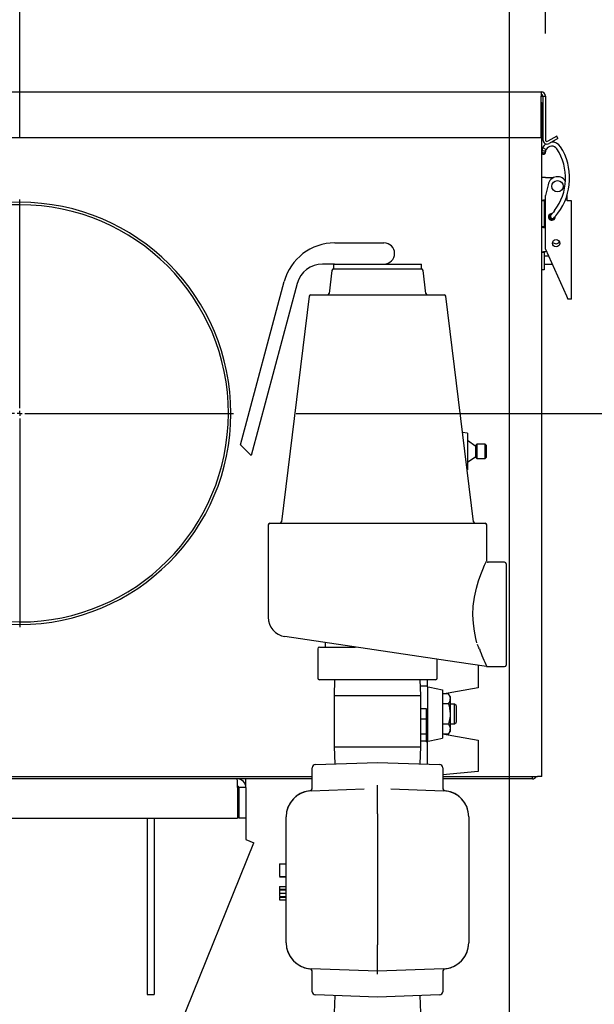
# Model space of a CAD drawing. Units: inches. Extents: x 0.6 to 15.5, y 0.8 to 10.5.
# Drawn here: x 2.8 to 3.2, y 6.6 to 7.4 of the extents above; entities that cross this region are included whole.
import ezdxf

# ---------------------------------------------------------------- set-up
doc = ezdxf.new("R2010")
doc.units = ezdxf.units.IN
doc.header["$MEASUREMENT"] = 0
doc.layers.add('FORMAT', color=7, linetype='Continuous')
doc.styles.add('SLDTEXTSTYLE0', font='TXT', dxfattribs={"width": 0.605})
doc.dimstyles.new('SLDDIMSTYLE0', dxfattribs={"dimtxt": 0.08, "dimasz": 0.13, "dimexe": 0, "dimexo": 0.0625, "dimgap": 0.02, "dimtad": 0, "dimtih": 1, "dimtoh": 1, "dimdec": 6, "dimlfac": 24, "dimrnd": 1e-09, "dimzin": 12, "dimdsep": 46, "dimlunit": 5, "dimtxsty": 'SLDTEXTSTYLE0', "dimsah": 1, "dimcen": 0.09, "dimadec": 0, "dimazin": 3, "dimtfac": 1, "dimtdec": 6, "dimtofl": 0, "dimtmove": 0, "dimatfit": 3, "dimfxl": 0, "dimfrac": 2, "dimtolj": 1, "dimtzin": 12, "dimarcsym": 0})
doc.dimstyles.new('SLDDIMSTYLE1', dxfattribs={"dimtxt": 0.08, "dimasz": 0.13, "dimexe": 0, "dimexo": 0.0625, "dimgap": 0.02, "dimtad": 0, "dimtih": 1, "dimtoh": 1, "dimdec": 6, "dimlfac": 24, "dimrnd": 1e-09, "dimzin": 12, "dimdsep": 46, "dimlunit": 5, "dimtxsty": 'SLDTEXTSTYLE0', "dimsah": 1, "dimcen": 0.09, "dimadec": 0, "dimazin": 3, "dimtfac": 1, "dimtdec": 6, "dimtmove": 0, "dimatfit": 0, "dimfxl": 0, "dimfrac": 2, "dimtolj": 1, "dimtzin": 12, "dimarcsym": 0})
doc.dimstyles.new('SLDDIMSTYLE2', dxfattribs={"dimtxt": 0.18, "dimasz": 0.13, "dimexe": 0, "dimexo": 0.0625, "dimgap": 0, "dimtad": 0, "dimtih": 1, "dimtoh": 1, "dimdec": 0, "dimrnd": 1e-09, "dimzin": 0, "dimdsep": 46, "dimlunit": 5, "dimtxsty": 'Standard', "dimsah": 1, "dimcen": 0.09, "dimadec": 0, "dimazin": 0, "dimtfac": 0.13, "dimtdec": 0, "dimtofl": 0, "dimtmove": 0, "dimatfit": 3, "dimfxl": 0, "dimfrac": 2, "dimtolj": 1, "dimtzin": 0, "dimarcsym": 0})

# ---------------------------------------------------------------- blocks, each defined once
blk = doc.blocks.new('_D_27')
at = {"layer": 'FORMAT', "color": 7}
for p, q in [((2.76562, 7.26888), (2.76562, 8.07918)), ((3.18543, 7.35166), (3.18543, 8.07918)), ((2.76562, 7.95418), (3.18543, 7.95418)), ((3.18543, 7.95418), (3.53636, 7.95418)), ((3.67688, 7.95407), (3.64938, 7.95407)), ((3.64938, 7.95407), (3.64938, 7.83129)), ((3.86021, 7.95407), (3.88771, 7.95407)), ((3.88771, 7.95407), (3.88771, 7.83129)), ((3.64938, 7.83129), (3.67688, 7.83129)), ((3.88771, 7.83129), (3.86021, 7.83129))]:
    blk.add_line(p, q, dxfattribs=at)
for points in [[(2.76562, 7.95418), (2.89562, 7.93418), (2.89562, 7.97418)], [(3.18543, 7.95418), (3.05543, 7.97418), (3.05543, 7.93418)]]:
    blk.add_solid(points, dxfattribs=at)
at = {"layer": 'FORMAT', "color": 7, "char_height": 0.08, "attachment_point": 1, "style": 'SLDTEXTSTYLE0'}
for s, insert in [('10 1/16', (3.58521, 8.07553)), ('256', (3.67688, 7.93442))]:
    blk.add_mtext(s, dxfattribs=dict(at, insert=insert))
blk = doc.blocks.new('_D_30')
at = {"layer": 'FORMAT', "color": 7}
for p, q in [((2.98637, 7.04814), (4.9376, 7.04814)), ((4.8126, 7.04814), (4.8126, 6.09445)), ((4.69037, 5.95312), (4.66287, 5.95312)), ((4.66287, 5.95312), (4.66287, 5.83034)), ((4.93482, 5.95312), (4.96232, 5.95312)), ((4.96232, 5.95312), (4.96232, 5.83034)), ((4.66287, 5.83034), (4.69037, 5.83034)), ((4.96232, 5.83034), (4.93482, 5.83034)), ((4.8126, 4.30933), (4.8126, 5.81201)), ((3.16618, 4.30933), (4.9376, 4.30933))]:
    blk.add_line(p, q, dxfattribs=at)
for points in [[(4.8126, 7.04814), (4.7926, 6.91814), (4.8326, 6.91814)], [(4.8126, 4.30933), (4.8326, 4.43933), (4.7926, 4.43933)]]:
    blk.add_solid(points, dxfattribs=at)
at = {"layer": 'FORMAT', "color": 7, "char_height": 0.08, "attachment_point": 1, "style": 'SLDTEXTSTYLE0'}
for s, insert in [('65 23/32', (4.59871, 6.07458)), ('1670', (4.69037, 5.93347))]:
    blk.add_mtext(s, dxfattribs=dict(at, insert=insert))
blk = doc.blocks.new('_D_31')
at = {"layer": 'FORMAT', "color": 7}
for p, q in [((3.15684, 6.46499), (3.15684, 7.76659)), ((3.18543, 7.35166), (3.18543, 7.76659)), ((3.15684, 7.64159), (2.90684, 7.64159)), ((3.18543, 7.64159), (3.58219, 7.64159)), ((3.70743, 7.64148), (3.67993, 7.64148)), ((3.67993, 7.64148), (3.67993, 7.5187)), ((3.82966, 7.64148), (3.85716, 7.64148)), ((3.85716, 7.64148), (3.85716, 7.5187)), ((3.67993, 7.5187), (3.70743, 7.5187)), ((3.85716, 7.5187), (3.82966, 7.5187))]:
    blk.add_line(p, q, dxfattribs=at)
for points in [[(3.15684, 7.64159), (3.02684, 7.66159), (3.02684, 7.62159)], [(3.18543, 7.64159), (3.31543, 7.62159), (3.31543, 7.66159)]]:
    blk.add_solid(points, dxfattribs=at)
at = {"layer": 'FORMAT', "color": 7, "char_height": 0.08, "attachment_point": 1, "style": 'SLDTEXTSTYLE0'}
for s, insert in [('11/16', (3.63105, 7.76294)), ('17', (3.70743, 7.62183))]:
    blk.add_mtext(s, dxfattribs=dict(at, insert=insert))
blk = doc.blocks.new('SW_CENTERMARKSYMBOL_17')
at = {"layer": 'FORMAT', "color": 0}
for p, q in [((0, 0.00417), (0, 0.17074)), ((-0.00417, 0), (-0.17074, 0)), ((0, 0), (-0.00208, 0)), ((0, 0), (0, 0.00208)), ((0, 0), (0, -0.00208)), ((0, 0), (0.00208, 0)), ((0.00417, 0), (0.17074, 0)), ((0, -0.00417), (0, -0.17074))]:
    blk.add_line(p, q, dxfattribs=at)

msp = doc.modelspace()

# ---------------------------------------------------------------- linework, layer by layer
at = {"color": 7, "linetype": 'Continuous', "lineweight": 25}
for p, q in [((2.34877959, 7.3049508), (3.18213376, 7.3049508)), ((3.18213376, 7.3049508), (3.18213376, 7.30165913)), ((3.18213376, 7.26849246), (3.18213376, 7.30165913)), ((3.18213376, 7.30165913), (3.18342543, 7.30165913)), ((3.18342543, 7.30165913), (3.18542543, 7.30165913)), ((3.18342543, 7.30165913), (3.18342543, 7.2665758)), ((3.18542543, 7.30165913), (3.18542543, 7.2665758)), ((3.18229001, 7.2964258), (3.18213376, 7.2964258)), ((3.18229001, 7.2964258), (3.18229001, 6.75804246)), ((2.34877959, 7.26849246), (3.18213376, 7.26849246)), ((3.18342543, 7.26849246), (3.18229001, 7.26849246)), ((3.19444652, 7.2695469), (3.18736293, 7.26545718)), ((3.19544652, 7.26781485), (3.19444652, 7.2695469)), ((3.18323263, 7.26048867), (3.18614729, 7.25898248)), ((3.19544652, 7.26781485), (3.18836293, 7.26372513)), ((3.18242735, 7.25738019), (3.1823554, 7.25711132)), ((3.18243869, 7.25748835), (3.18241713, 7.25734726)), ((3.18248052, 7.25782852), (3.18242368, 7.25736628)), ((3.18251531, 7.25818399), (3.1824864, 7.25787793)), ((3.18253027, 7.25829019), (3.18251536, 7.2581846)), ((3.18551442, 7.25622646), (3.18553112, 7.25628081)), ((3.18552611, 7.25626844), (3.18559548, 7.25652765)), ((3.18559835, 7.25653849), (3.18575169, 7.25757697)), ((3.18558168, 7.23663375), (3.18229001, 7.23663375)), ((3.18747751, 7.22957125), (3.18551918, 7.22226266)), ((3.18558168, 7.23663375), (3.19222819, 7.23663375)), ((3.18551918, 7.17936817), (3.18551918, 7.22226266)), ((3.20272751, 7.21794658), (3.20272751, 7.2222874)), ((3.18229001, 7.21805042), (3.18437334, 7.21805042)), ((3.18437334, 7.21784209), (3.18229001, 7.21784209)), ((3.18437334, 7.21805042), (3.18437334, 7.21784209)), ((3.18437334, 7.21784209), (3.18437334, 7.19717624)), ((3.20635251, 7.21794658), (3.20272751, 7.21794658)), ((3.20635251, 7.13936817), (3.20635251, 7.21794658)), ((3.18551918, 7.20660517), (3.18437334, 7.20660517)), ((3.18976257, 7.20660517), (3.18828687, 7.20660517)), ((3.18937864, 7.20621379), (3.18918707, 7.20598163)), ((3.19006055, 7.20690839), (3.18935066, 7.20618601)), ((3.18964401, 7.20641719), (3.18946033, 7.20628006)), ((3.18953685, 7.20634869), (3.1897923, 7.20650531)), ((3.18989575, 7.2066275), (3.18965299, 7.20642361)), ((3.19051918, 7.20777992), (3.19092686, 7.20774906)), ((3.18437334, 7.20009475), (3.18551918, 7.20009475)), ((3.19155884, 7.20375313), (3.19205545, 7.20415778)), ((3.19156873, 7.20376119), (3.1915671, 7.20375908)), ((3.18437334, 7.19717624), (3.18229001, 7.19717624)), ((3.18437334, 7.19696791), (3.18229001, 7.19696791)), ((3.18437334, 7.19717624), (3.18437334, 7.19696791)), ((3.01718912, 7.18432923), (3.05653786, 7.18432923)), ((3.18229001, 7.17687276), (3.18437334, 7.17687276)), ((3.18437334, 7.17666443), (3.18229001, 7.17666443)), ((3.18437334, 7.17687276), (3.18437334, 7.17666443)), ((3.18437334, 7.17666443), (3.18437334, 7.16612851)), ((3.18799227, 7.1738135), (3.18437334, 7.1738135)), ((3.18551918, 7.17936817), (3.20218584, 7.14193422)), ((3.18637468, 7.17744668), (3.18558168, 7.17721927)), ((3.01710457, 7.16740215), (3.00745167, 7.16740215)), ((3.01622421, 7.16740215), (3.01622421, 7.1634959)), ((3.01710457, 7.16740215), (3.05132953, 7.16740215)), ((3.05132953, 7.16740215), (3.08643485, 7.16740215)), ((3.08643485, 7.1634959), (3.08643485, 7.16740215)), ((3.18437334, 7.16730309), (3.1908909, 7.16730309)), ((3.18437334, 7.16612851), (3.18437334, 7.16284767)), ((3.01493184, 7.1623525), (3.01267367, 7.14396126)), ((3.01622421, 7.1634959), (3.05132953, 7.1634959)), ((3.05132953, 7.1634959), (3.08643485, 7.1634959)), ((3.08998539, 7.14396126), (3.08772722, 7.1623525)), ((3.18437334, 7.16284767), (3.18229001, 7.16284767)), ((3.18249834, 6.75804246), (3.18249834, 7.16284767)), ((2.94195453, 7.0228709), (2.97694221, 7.15344669)), ((2.98732821, 7.15196088), (2.9504597, 7.01436573)), ((2.99806027, 7.14281786), (3.05132953, 7.14281786)), ((3.05132953, 7.14281786), (3.10459879, 7.14281786)), ((2.99676789, 7.14167446), (2.97464701, 6.9615143)), ((3.12801205, 6.9615143), (3.10589117, 7.14167446)), ((3.20218584, 7.14193422), (3.20332832, 7.13936817)), ((3.20635251, 7.13936817), (3.20332832, 7.13936817)), ((3.18237334, 7.13304246), (3.18229001, 7.13304246)), ((3.18237334, 7.13304246), (3.18237334, 7.13054246)), ((3.18237334, 7.13054246), (3.18237334, 6.9376258)), ((3.12320453, 7.03229173), (3.11926933, 7.03271805)), ((3.12320453, 7.03229173), (3.12320453, 7.00312507)), ((3.1298712, 7.02168597), (3.12320453, 7.02635402)), ((2.9504597, 7.01436573), (2.94195453, 7.0228709)), ((3.13070453, 7.02343757), (3.1298712, 7.02260423)), ((3.1298712, 7.01281257), (3.1298712, 7.02260423)), ((3.1373712, 7.02343757), (3.13070453, 7.02343757)), ((3.13070453, 7.02343757), (3.13070453, 7.01197923)), ((3.13820453, 7.02260423), (3.1373712, 7.02343757)), ((3.1373712, 7.0177084), (3.1373712, 7.02343757)), ((3.1373712, 7.01197923), (3.1373712, 7.0177084)), ((3.13820453, 7.02260423), (3.13820453, 7.0177084)), ((3.13820453, 7.0177084), (3.13820453, 7.01281257)), ((3.12320453, 7.00906278), (3.1298712, 7.01373083)), ((3.1298712, 7.01281257), (3.13070453, 7.01197923)), ((3.13070453, 7.01197923), (3.1373712, 7.01197923)), ((3.1373712, 7.01197923), (3.13820453, 7.01281257)), ((3.12290685, 7.00309282), (3.12320453, 7.00312507)), ((2.96408995, 6.95906882), (2.96408995, 6.88529522)), ((2.96539203, 6.9603709), (3.05132953, 6.9603709)), ((3.05132953, 6.9603709), (3.13726703, 6.9603709)), ((3.13856911, 6.93031376), (3.13856911, 6.95906882)), ((3.18237334, 6.9351258), (3.18229001, 6.9351258)), ((3.18237334, 6.9376258), (3.18237334, 6.9351258)), ((3.15289203, 6.9291209), (3.13981196, 6.9291209)), ((3.15419411, 6.92781882), (3.15419411, 6.84708965)), ((3.18237334, 6.9195008), (3.18229001, 6.9195008)), ((3.18237334, 6.9195008), (3.18237334, 6.83616746)), ((3.11462887, 6.84936074), (2.97740841, 6.8698414)), ((3.00361987, 6.86011048), (3.00361987, 6.83667298)), ((3.00492196, 6.86141257), (3.0050964, 6.86141257)), ((3.0050964, 6.86141257), (3.01120529, 6.86141257)), ((3.00966286, 6.86502731), (3.00966286, 6.86141257)), ((3.01120529, 6.86141257), (3.01524514, 6.86141257)), ((3.01524514, 6.86141257), (3.02154026, 6.86141257)), ((3.02154026, 6.86141257), (3.02764915, 6.86141257)), ((3.02764915, 6.86141257), (3.02877679, 6.86141257)), ((3.02877679, 6.86141257), (3.03388161, 6.86141257)), ((3.09903919, 6.83667298), (3.09903919, 6.85168756)), ((3.13847202, 6.84580206), (3.11462887, 6.84936074)), ((3.13170453, 6.84681213), (3.13170453, 6.8288248)), ((3.13866575, 6.84578757), (3.15289203, 6.84578757)), ((3.18229001, 6.83616746), (3.18237334, 6.83616746)), ((3.0050964, 6.8353709), (3.00492196, 6.8353709)), ((3.02764915, 6.8353709), (3.0050964, 6.8353709)), ((3.01713759, 6.8353709), (3.0167462, 6.82280007)), ((3.02877679, 6.8353709), (3.02764915, 6.8353709)), ((3.07388227, 6.8353709), (3.02877679, 6.8353709)), ((3.07500991, 6.8353709), (3.07388227, 6.8353709)), ((3.09756266, 6.8353709), (3.07500991, 6.8353709)), ((3.08591286, 6.82280007), (3.08552147, 6.8353709)), ((3.09131789, 6.83019798), (3.08568253, 6.83019798)), ((3.09131789, 6.82968412), (3.09131789, 6.8353709)), ((3.09131789, 6.82968412), (3.09131789, 6.78623268)), ((3.0977371, 6.8353709), (3.09756266, 6.8353709)), ((3.13170453, 6.8288248), (3.10321967, 6.82380215)), ((3.0167462, 6.82280007), (3.0167462, 6.78184173)), ((3.0167462, 6.82280007), (3.05132953, 6.82280007)), ((3.05132953, 6.82280007), (3.08591286, 6.82280007)), ((3.08591286, 6.78184173), (3.08591286, 6.82280007)), ((3.10321967, 6.82718425), (3.10321967, 6.78873255)), ((3.10812858, 6.82396634), (3.10415082, 6.82396634)), ((3.1093668, 6.82182168), (3.10812858, 6.82396634)), ((3.1093668, 6.82182168), (3.1093668, 6.81996435)), ((3.1093668, 6.81996435), (3.1093668, 6.8079584)), ((3.09039776, 6.81199856), (3.08591286, 6.81199856)), ((3.09039776, 6.80391824), (3.09039776, 6.81199856)), ((3.10812858, 6.81596237), (3.10321967, 6.81596237)), ((3.11290847, 6.81588028), (3.1093668, 6.81588028)), ((3.11415847, 6.81463028), (3.11290847, 6.81588028)), ((3.11290847, 6.80003653), (3.11290847, 6.81588028)), ((3.11415847, 6.81463028), (3.11415847, 6.80128653)), ((3.1093668, 6.8079584), (3.1093668, 6.79595245)), ((3.09039776, 6.80391824), (3.08591286, 6.80391824)), ((3.09039776, 6.78571882), (3.09039776, 6.80391824)), ((3.10812858, 6.79995443), (3.10321967, 6.79995443)), ((3.1093668, 6.80003653), (3.11290847, 6.80003653)), ((3.11290847, 6.80003653), (3.11415847, 6.80128653)), ((3.08591286, 6.79207298), (3.09039776, 6.79207298)), ((3.10321967, 6.79211465), (3.13170453, 6.787092)), ((3.10812858, 6.79195046), (3.10415082, 6.79195046)), ((3.10812858, 6.79195046), (3.1093668, 6.79409512)), ((3.1093668, 6.79595245), (3.1093668, 6.79409512)), ((3.0167462, 6.78184173), (3.01717473, 6.76807819)), ((3.0167462, 6.78184173), (3.05132953, 6.78184173)), ((3.05132953, 6.78184173), (3.08591286, 6.78184173)), ((3.08548433, 6.76807819), (3.08591286, 6.78184173)), ((3.09039776, 6.78623268), (3.08591286, 6.78623268)), ((3.09039776, 6.78571882), (3.09131789, 6.78571882)), ((3.09131789, 6.76787448), (3.09131789, 6.78623268)), ((3.13170453, 6.787092), (3.13170453, 6.76192745)), ((2.9992462, 6.74913359), (2.9992462, 6.7649373)), ((3.00175948, 6.76753988), (3.05123865, 6.76926773)), ((3.05142041, 6.76926773), (3.10089958, 6.76753988)), ((3.10341286, 6.7649373), (3.10341286, 6.74913359)), ((2.37987334, 6.75804246), (2.9992462, 6.75804246)), ((3.13170453, 6.76192745), (3.10341286, 6.75945225)), ((3.10341286, 6.75804246), (3.17900668, 6.75804246)), ((3.18229001, 6.75804246), (3.17900668, 6.75804246)), ((3.18249834, 6.75804246), (3.18229001, 6.75804246)), ((2.9992462, 6.7560508), (2.37987334, 6.7560508)), ((2.93951928, 6.74915496), (2.93951928, 6.7246133)), ((2.9462834, 6.74915496), (2.94067923, 6.74915496)), ((2.94067923, 6.74915496), (2.94067923, 6.7246133)), ((2.9462834, 6.75044663), (2.94616135, 6.75044663)), ((2.9462834, 6.75044663), (2.9462834, 6.7560508)), ((2.9462834, 6.74915496), (2.9462834, 6.7246133)), ((3.05132953, 6.74849841), (3.05132953, 6.75104332)), ((3.17501501, 6.7560508), (3.10341286, 6.7560508)), ((2.99851912, 6.74659339), (3.04065375, 6.74806476)), ((3.05132953, 6.72816195), (3.05132953, 6.74849841)), ((3.06200531, 6.74806476), (3.10413994, 6.74659339)), ((2.97841286, 6.62526906), (2.97841286, 6.72577275)), ((3.05132953, 6.72816195), (3.05132953, 6.62342488)), ((3.1242462, 6.72577275), (3.1242462, 6.62526906)), ((2.64763085, 6.7246133), (2.93951928, 6.7246133)), ((2.8675087, 6.7246133), (2.8675087, 6.58377996)), ((2.87311286, 6.7246133), (2.87311286, 6.58377996)), ((2.9462834, 6.7246133), (2.94067923, 6.7246133)), ((2.9462834, 6.7246133), (2.9462834, 6.70771746)), ((2.89156462, 6.55387552), (2.95267711, 6.70513424)), ((2.9462834, 6.70771746), (2.95267711, 6.70513424)), ((2.97320453, 6.68838148), (2.97841286, 6.68838148)), ((2.97320453, 6.68812507), (2.97320453, 6.67812507)), ((2.97320453, 6.68812507), (2.97841286, 6.68812507)), ((2.97320453, 6.67812507), (2.97841286, 6.67812507)), ((2.97320453, 6.67786866), (2.97841286, 6.67786866)), ((2.97320453, 6.67007439), (2.97320453, 6.66798305)), ((2.97320453, 6.67007439), (2.97841286, 6.67007439)), ((2.97320453, 6.66798305), (2.97841286, 6.66798305)), ((2.97320453, 6.66798305), (2.97320453, 6.66738208)), ((2.97320453, 6.66738208), (2.97841286, 6.66738208)), ((2.97320453, 6.66734002), (2.97320453, 6.66480797)), ((2.97320453, 6.66480797), (2.97841286, 6.66480797)), ((2.97320453, 6.66480797), (2.97320453, 6.66265652)), ((2.97320453, 6.66225388), (2.97320453, 6.66165893)), ((2.97320453, 6.66225388), (2.97841286, 6.66225388)), ((2.97320453, 6.66165893), (2.97320453, 6.65956157)), ((2.97320453, 6.66165893), (2.97841286, 6.66165893)), ((2.97320453, 6.65956157), (2.97841286, 6.65956157)), ((3.05132953, 6.60260423), (3.05132953, 6.62342488)), ((3.05132953, 6.60260423), (2.99851912, 6.60444841)), ((2.9992462, 6.58610451), (2.9992462, 6.60190821)), ((3.10413994, 6.60444841), (3.05132953, 6.60260423)), ((3.05132953, 6.59999848), (3.05132953, 6.60260423)), ((3.10341286, 6.60190821), (3.10341286, 6.58610451)), ((2.8675087, 6.58377996), (2.87311286, 6.58377996)), ((3.05123865, 6.58177407), (3.00175948, 6.58350193)), ((3.01717473, 6.58296361), (3.0167462, 6.56920007)), ((3.10089958, 6.58350193), (3.05142041, 6.58177407)), ((3.08591286, 6.56920007), (3.08548433, 6.58296361))]:
    msp.add_line(p, q, dxfattribs=at)
at = {"color": 7, "linetype": 'Continuous', "lineweight": 25, "flags": 128}
for points in [[(3.18229001, 7.2964258), (3.18214062, 7.29740492), (3.18213376, 7.29741823)], [(3.18323263, 7.26048867), (3.18289923, 7.25974573), (3.18266948, 7.25898967)], [(3.18589732, 7.26344306), (3.18445788, 7.2622351), (3.18323263, 7.26048867)], [(3.18266907, 7.25898785), (3.18255073, 7.25838082), (3.18248122, 7.25783747)], [(3.18266943, 7.25898944), (3.18271716, 7.25867597), (3.18299865, 7.25834464), (3.18347381, 7.25805732), (3.18407032, 7.25785776), (3.18469735, 7.25777635), (3.18525944, 7.25782547), (3.18567103, 7.25799764), (3.18586945, 7.25826666), (3.18587167, 7.25827571)], [(3.18553112, 7.2562808), (3.18556736, 7.25642126), (3.18557095, 7.25643883)], [(3.18562662, 7.25666677), (3.1857167, 7.25722439), (3.18575068, 7.25757019)], [(3.18575086, 7.25756657), (3.18579283, 7.25787895), (3.18587253, 7.25827948)], [(3.18587148, 7.25827492), (3.18597848, 7.25861446), (3.1861473, 7.25898248)], [(3.18935118, 7.20618653), (3.18936121, 7.20619664), (3.18946859, 7.20629474)], [(3.19109521, 7.20795264), (3.19044617, 7.20717623), (3.18989925, 7.20663055)], [(3.1927312, 7.21007443), (3.19189408, 7.20898537), (3.19109468, 7.20795195)], [(3.19205258, 7.20415528), (3.19284327, 7.20493702), (3.1936852, 7.20593872)], [(3.19368568, 7.20593934), (3.19449082, 7.20698016), (3.1953334, 7.20807632)], [(3.13078667, 6.86487125), (3.12989188, 6.86836641), (3.12873544, 6.87409191), (3.12793328, 6.88029208), (3.12760847, 6.88707225), (3.12788723, 6.8940899), (3.12882592, 6.90134631), (3.13033813, 6.90835339), (3.13204517, 6.91424285), (3.13389435, 6.91952674), (3.13547541, 6.92351186), (3.13686972, 6.92674624), (3.13783499, 6.92886592), (3.13842629, 6.93012348), (3.13843443, 6.93014057)], [(3.09131789, 6.82968412), (3.09306697, 6.82931768), (3.10321967, 6.82718425)], [(3.10812858, 6.82396634), (3.10902695, 6.82200565), (3.1093668, 6.81996435)], [(3.10812858, 6.81596237), (3.10855314, 6.8143663), (3.1093668, 6.8079584)], [(3.1093668, 6.8079584), (3.10929713, 6.80612526), (3.10812858, 6.79995443)], [(3.10812858, 6.79995443), (3.10902695, 6.79799375), (3.1093668, 6.79595245)], [(3.09131789, 6.78623268), (3.09306697, 6.78659912), (3.10321967, 6.78873255)]]:
    msp.add_lwpolyline(points, dxfattribs=at)
at = {"color": 7, "linetype": 'Continuous', "lineweight": 25}
for centre, radius in [((3.19510251, 7.22957125), 0.00452346), ((3.19393584, 7.18402992), 0.00291667)]:
    msp.add_circle(centre, radius, dxfattribs=at)
for centre, radius, start, end in [((3.18213376, 7.30165913), 0.00329167, 0, 90), ((3.18213376, 7.30165913), 0.00129167, 0, 90), ((3.18858362, 7.25755398), 0.00610073, 152.37486262, 174.12750724), ((3.18671709, 7.2665758), 0.00329167, 180, 300), ((3.18671709, 7.2665758), 0.00129167, 180, 300), ((3.19050277, 7.25669117), 0.00492141, 32.69422469, 152.25222628), ((3.19058501, 7.25679136), 0.00807884, 32.58163818, 91.73934436), ((3.15891204, 7.23606224), 0.04593177, 322.46157704, 33.09427573), ((3.1839411, 7.25669117), 0.00164042, 164.68749695, 345.08154751), ((3.18413783, 7.25796403), 0.00166131, 184.34105725, 346.14924222), ((3.15891204, 7.23606224), 0.04265093, 322.46008437, 33.09278375), ((3.19510251, 7.22957125), 0.007625, 32.98153764, 180), ((2.76562334, 7.04814246), 0.16865833, 270, 269.8301424), ((2.76562334, 7.04814246), 0.16666667, 270, 269.8301424), ((3.18612228, 7.20224489), 0.01626349, 91.90490002, 103.6291576), ((3.18591456, 7.21575299), 0.0027665, 96.91099382, 123.85547008), ((3.19051918, 7.20507158), 0.00270833, 90, 4.59152307), ((3.19050859, 7.20502922), 0.00163247, 134.88757366, 309.87390029), ((3.19064924, 7.20511933), 0.00164127, 127.40493247, 303.69390902), ((3.1911651, 7.20555736), 0.00165927, 139.6467819, 302.35128098), ((3.19096555, 7.20611477), 0.00119915, 114.2685166, 138.75551761), ((3.1854798, 7.21146159), 0.01484054, 257.58811095, 270.39330322), ((3.18557714, 7.19888568), 0.00226428, 237.883181, 270.11472565), ((3.01718912, 7.14266257), 0.04166667, 90, 165), ((3.05653786, 7.17586569), 0.00846354, 270, 90), ((3.19379017, 7.18692034), 0.00322917, 216.31187888, 329.45834177), ((3.1861046, 7.15644382), 0.02078204, 91.44184579, 100.57674004), ((3.18585649, 7.17398086), 0.00325005, 94.85053326, 117.15156008), ((3.00745167, 7.14656882), 0.02083333, 90, 165), ((3.01622421, 7.16219382), 0.00130208, 90, 173), ((3.08643485, 7.16219382), 0.00130208, 7, 90), ((2.99806027, 7.14151577), 0.00130208, 90, 173), ((3.0113813, 7.14411994), 0.00130208, 270, 353), ((3.09127776, 7.14411994), 0.00130208, 187, 270), ((3.10459879, 7.14151577), 0.00130208, 7, 90), ((2.97335463, 6.96167298), 0.00130208, 270, 353), ((3.12930443, 6.96167298), 0.00130208, 187, 270), ((2.96539203, 6.95906882), 0.00130208, 90, 180), ((3.13726703, 6.95906882), 0.00130208, 0, 90), ((3.13976763, 6.93026839), 0.00113241, 204.9356802, 272.44402713), ((3.15289203, 6.92781882), 0.00130208, 0, 90), ((2.97971495, 6.88529522), 0.015625, 180.11346679, 261.51105612), ((3.00492196, 6.86011048), 0.00130208, 90, 180), ((3.09392178, 6.84427719), 0.04188189, 21.96278536, 27.23337922), ((3.25696359, 6.90261318), 0.13132553, 198.9615116, 205.63176645), ((3.1385141, 6.84595155), 0.0001553, 254.27891989, 287.74571333), ((3.15289203, 6.84708965), 0.00130208, 270, 0), ((3.00492196, 6.83667298), 0.00130208, 180, 270), ((3.0977371, 6.83667298), 0.00130208, 270, 0), ((3.10174602, 6.82012969), 0.00762258, 326.85859516, 358.75715737), ((3.10174602, 6.79611778), 0.00762258, 326.85859516, 358.75715737), ((3.00185036, 6.7649373), 0.00260417, 92, 180), ((3.05132953, 6.76666515), 0.00260417, 88, 92), ((3.1008087, 6.7649373), 0.00260417, 0, 88), ((3.15644335, 6.75795857), 0.01866939, 354.13486718, 0.25747007), ((3.1750255, 6.75931153), 0.00326075, 269.81559122, 337.09559257), ((2.74773265, 6.7489409), 0.19178675, 0.06395178, 2.12455036), ((2.93938757, 6.74915496), 0.00689583, 0, 90), ((2.93938757, 6.74915496), 0.00129167, 360, 90), ((2.99664203, 6.74913359), 0.00260417, 276.37937021, 0), ((3.10601703, 6.74913359), 0.00260417, 180, 263.62062979), ((2.9992462, 6.72577275), 0.02083333, 92, 180), ((2.9992462, 6.72584122), 0.02083333, 96.37937021, 180), ((3.10341286, 6.72577275), 0.02083333, 0, 88), ((3.10341286, 6.72584122), 0.02083333, 0, 83.62062979), ((2.9992462, 6.62526906), 0.02083333, 180, 268), ((2.9992462, 6.62520058), 0.02083333, 180, 263.62062979), ((3.10341286, 6.62526906), 0.02083333, 272, 0), ((3.10341286, 6.62520058), 0.02083333, 276.37937021, 0), ((2.99664203, 6.60190821), 0.00260417, 0, 83.62062979), ((3.10601703, 6.60190821), 0.00260417, 96.37937021, 180), ((3.00185036, 6.58610451), 0.00260417, 180, 268), ((3.1008087, 6.58610451), 0.00260417, 272, 0), ((3.05132953, 6.58437666), 0.00260417, 268, 272)]:
    msp.add_arc(centre, radius, start, end, dxfattribs=at)

# ---------------------------------------------------------------- block references
at = {"layer": 'FORMAT', "color": 7}
msp.add_blockref('SW_CENTERMARKSYMBOL_17', (2.76562334, 7.04814246), dxfattribs=at)

# ---------------------------------------------------------------- dimensions: what is measured, and where the dimension line sits
for base, p1, p2, dimstyle, picture, middle in [((2.76562334, 7.95418105), (3.18542543, 7.30165913), (2.76562334, 7.21888413), 'SLDDIMSTYLE0', '_D_27', (3.76854535, 7.95418105)), ((3.156839947, 7.641590531), (3.185425426, 7.301659129), (3.156839947, 6.414992197), 'SLDDIMSTYLE1', '_D_31', (3.768545346, 7.641590531))]:
    dim = msp.add_linear_dim(base=base, p1=p1, p2=p2, dimstyle=dimstyle, dxfattribs=at)
    dim.commit()
    dim.dimension.update_dxf_attribs({"geometry": picture, "text_midpoint": middle, "dimtype": 160})
dim = msp.add_linear_dim(base=(4.81259547, 7.04814246), p1=(3.11617523, 4.3093291), p2=(2.93636501, 7.04814246), angle=90, dimstyle='SLDDIMSTYLE0', dxfattribs=at)
dim.commit()
dim.dimension.update_dxf_attribs({"geometry": '_D_30', "text_midpoint": (4.81259547, 5.95322914), "dimtype": 160})

# ---------------------------------------------------------------- leaders
at = {"layer": 'FORMAT'}
msp.add_leader([(3.10182125, 6.36547436), (3.53498159, 6.71672495), (3.58545035, 6.71672495)], dimstyle='SLDDIMSTYLE2', dxfattribs=at)

doc.saveas('drawing.dxf')
